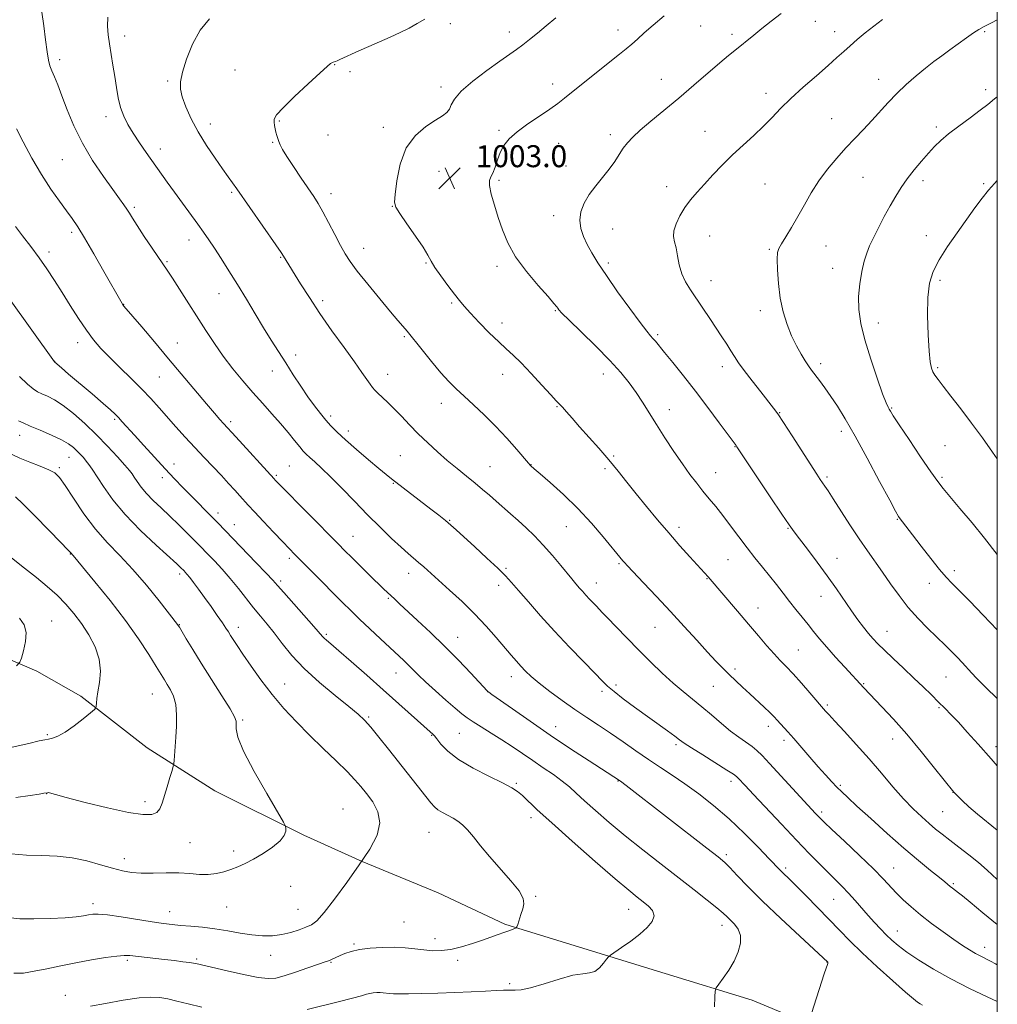
# Model space of a CAD drawing. Extents: x 2137300 to 2140200, y 297300 to 300200.
# Drawn here: x 2139644 to 2140000, y 299104 to 299463 of the extents above; entities that cross this region are included whole.
import ezdxf

# ---------------------------------------------------------------- set-up
doc = ezdxf.new("R2010")
doc.units = 0
doc.header["$MEASUREMENT"] = 0
for name, color, linetype, lineweight in [('BREAKLINE DTM HARD', 7, 'Continuous', 0), ('CONTOUR INDEX', 41, 'Continuous', 13), ('CONTOUR INTERMEDIATE', 44, 'Continuous', 0), ('GRID LINE', 7, 'Continuous', 0), ('SPOT ELEVATION', 7, 'Continuous', 0), ('SPOT ELEVATION DTM', 2, 'Continuous', 13)]:
    doc.layers.add(name, color=color, linetype=linetype, lineweight=lineweight)
doc.styles.add('Style-WORKING', font='WORKING.shx')

# ---------------------------------------------------------------- blocks, each defined once
blk = doc.blocks.new('SPOT')
at = {"layer": 'SPOT ELEVATION'}
for p, q in [((-3.91, -3.91), (3.82, 3.81)), ((-1.65, 3.77), (1.72, -3.93))]:
    blk.add_line(p, q, dxfattribs=at)

msp = doc.modelspace()

# ---------------------------------------------------------------- linework, layer by layer
at = {"layer": 'BREAKLINE DTM HARD'}
msp.add_polyline3d([(2140000, 299069.447, 996.343), (2139990.32, 299072.2, 995.66), (2139958.75, 299087.06, 994.44), (2139940.15, 299093.64, 992.62), (2139910.75, 299105.89, 990.59), (2139879.16, 299115.55, 989.2), (2139848.01, 299125.21, 987.38), (2139820.76, 299133.56, 985.74), (2139796.54, 299144.92, 984.39), (2139768.87, 299156.3, 984), (2139747.68, 299165.92, 982.14), (2139715.26, 299182.08, 981.45), (2139690.63, 299197.78, 979.06), (2139666.45, 299216.5, 977.68), (2139650.46, 299225.67, 976.81), (2139631, 299233.98, 974.3)], dxfattribs=at)
at = {"layer": 'CONTOUR INDEX', "flags": 128}
for points, elevation in [([(2139791.648, 299462.957), (2139788.822, 299461.353), (2139785.934, 299459.766), (2139782.739, 299458.15), (2139779.078, 299456.477), (2139771.271, 299453.094), (2139767.694, 299451.491), (2139760.685, 299448.254), (2139759.73, 299447.844), (2139759.129, 299447.615), (2139758.252, 299447.314), (2139757.87, 299447.139), (2139757.369, 299446.796), (2139756.17, 299445.765), (2139753.581, 299443.432), (2139749.264, 299439.488), (2139744.292, 299434.855), (2139740.09, 299430.757), (2139737.73, 299428.107), (2139736.868, 299426.568), (2139736.808, 299425.485), (2139736.965, 299424.331), (2139737.203, 299423.078), (2139737.495, 299421.822), (2139737.823, 299420.637), (2139738.183, 299419.506), (2139738.579, 299418.392), (2139739.066, 299417.191), (2139739.915, 299415.532), (2139741.45, 299412.979), (2139743.841, 299409.308), (2139746.64, 299405.141), (2139751.236, 299398.395), (2139752.865, 299395.845), (2139754.57, 299392.862), (2139756.654, 299388.911), (2139758.898, 299384.542), (2139760.955, 299380.575), (2139762.646, 299377.533), (2139764.472, 299374.754), (2139767.103, 299371.275), (2139770.939, 299366.487), (2139775.285, 299361.179), (2139779.177, 299356.49), (2139781.873, 299353.289), (2139784.494, 299350.245), (2139785.19, 299349.413), (2139790.662, 299342.565), (2139794.126, 299338.309), (2139797.544, 299334.241), (2139800.429, 299331.029), (2139803.066, 299328.364), (2139805.934, 299325.693), (2139809.391, 299322.565), (2139813.311, 299318.933), (2139817.442, 299314.852), (2139821.506, 299310.479), (2139825.106, 299306.372), (2139829.352, 299301.394), (2139830.019, 299300.644), (2139830.264, 299300.404), (2139831.476, 299299.344), (2139833.606, 299297.507), (2139837.327, 299294.278), (2139842.145, 299289.919), (2139847.353, 299284.846), (2139852.302, 299279.514), (2139856.59, 299274.531), (2139863.748, 299265.845), (2139864.343, 299265.17), (2139865.44, 299263.992), (2139871.27, 299257.849), (2139875.965, 299252.875), (2139881.084, 299247.376), (2139886.069, 299241.917), (2139890.622, 299236.879), (2139894.509, 299232.599), (2139897.594, 299229.295), (2139900.121, 299226.698), (2139902.431, 299224.423), (2139904.807, 299222.145), (2139907.303, 299219.795), (2139909.918, 299217.369), (2139915.137, 299212.557), (2139917.249, 299210.562), (2139918.766, 299209.048), (2139919.894, 299207.839), (2139923.768, 299203.528), (2139925.925, 299201.084), (2139931.816, 299194.293), (2139934.854, 299190.815), (2139937.504, 299187.845), (2139939.75, 299185.401), (2139941.652, 299183.409), (2139943.383, 299181.686), (2139945.565, 299179.632), (2139948.934, 299176.541), (2139953.948, 299171.974), (2139959.957, 299166.566), (2139966.031, 299161.218), (2139971.374, 299156.685), (2139975.712, 299153.123), (2139978.906, 299150.542), (2139980.915, 299148.893), (2139982.885, 299147.235), (2139983.664, 299146.624), (2139985.909, 299144.959), (2139987.295, 299143.855), (2139990.106, 299141.556), (2139994.78, 299137.714), (2140000, 299133.466)], 1000), ([(2140000, 299462.728), (2139997.845, 299461.641), (2139995.235, 299460.332), (2139993.276, 299459.272), (2139991.287, 299458.01), (2139988.752, 299456.217), (2139982.772, 299451.808), (2139979.854, 299449.676), (2139976.945, 299447.523), (2139973.849, 299445.13), (2139970.442, 299442.339), (2139966.889, 299439.231), (2139963.427, 299435.95), (2139960.232, 299432.622), (2139954.28, 299426.042), (2139951.269, 299422.841), (2139948.153, 299419.585), (2139944.907, 299416.129), (2139941.544, 299412.362), (2139938.21, 299408.324), (2139935.091, 299404.092), (2139932.315, 299399.748), (2139929.803, 299395.401), (2139927.422, 299391.167), (2139925.099, 299387.193), (2139923.015, 299383.756), (2139921.409, 299381.166), (2139920.451, 299379.513), (2139920.021, 299378.013), (2139919.927, 299375.662), (2139920.025, 299371.751), (2139920.364, 299366.75), (2139921.04, 299361.424), (2139922.116, 299356.411), (2139923.519, 299351.844), (2139925.144, 299347.732), (2139926.877, 299344.094), (2139928.568, 299341.005), (2139930.06, 299338.554), (2139931.263, 299336.744), (2139932.369, 299335.227), (2139935.26, 299331.425), (2139937.216, 299328.767), (2139939.41, 299325.66), (2139941.817, 299322.05), (2139944.667, 299317.435), (2139948.254, 299311.199), (2139952.667, 299303.141), (2139957.175, 299294.727), (2139960.84, 299287.839), (2139962.995, 299283.836), (2139964.052, 299281.996), (2139964.691, 299281.073), (2139965.526, 299279.968), (2139969.127, 299275.288), (2139972.294, 299271.197), (2139975.839, 299266.659), (2139979.022, 299262.67), (2139981.363, 299259.892), (2139983.442, 299257.66), (2139989.97, 299251.064), (2139994.847, 299246.058), (2140000, 299240.645)], 1010), ([(2139642.667, 299387.504), (2139645.293, 299384.105), (2139648.261, 299380.217), (2139651.273, 299376.129), (2139654.108, 299372.054), (2139656.85, 299367.895), (2139659.66, 299363.477), (2139662.639, 299358.73), (2139665.656, 299354), (2139668.521, 299349.737), (2139671.14, 299346.232), (2139673.803, 299343.127), (2139676.9, 299339.903), (2139680.666, 299336.191), (2139684.748, 299332.213), (2139688.637, 299328.341), (2139691.971, 299324.84), (2139694.946, 299321.548), (2139701.095, 299314.587), (2139704.485, 299310.812), (2139707.948, 299307.034), (2139711.366, 299303.397), (2139717.625, 299296.829), (2139720.265, 299294.007), (2139722.51, 299291.557), (2139724.34, 299289.525), (2139727.43, 299286.064), (2139729.701, 299283.594), (2139732.966, 299280.104), (2139736.649, 299276.2), (2139739.95, 299272.724), (2139742.336, 299270.233), (2139744.356, 299268.159), (2139754.382, 299257.988), (2139758.337, 299254.005), (2139761.685, 299250.669), (2139764.721, 299247.698), (2139767.935, 299244.612), (2139771.65, 299241.087), (2139775.522, 299237.44), (2139783.984, 299229.531), (2139785.759, 299227.821), (2139789.351, 299224.239), (2139791.972, 299221.748), (2139795.501, 299218.538), (2139799.351, 299215.118), (2139802.738, 299212.159), (2139805.134, 299210.13), (2139807.041, 299208.673), (2139809.217, 299207.228), (2139812.228, 299205.356), (2139815.865, 299203.109), (2139819.73, 299200.663), (2139823.506, 299198.163), (2139830.962, 299193.078), (2139834.786, 299190.502), (2139838.455, 299187.992), (2139841.674, 299185.652), (2139844.298, 299183.501), (2139846.8, 299181.229), (2139849.808, 299178.447), (2139853.818, 299174.859), (2139858.803, 299170.557), (2139864.607, 299165.73), (2139871.021, 299160.585), (2139877.639, 299155.395), (2139889.687, 299146.029), (2139894.426, 299142.307), (2139897.981, 299139.447), (2139900.256, 299137.51), (2139901.71, 299136.157), (2139902.939, 299134.948), (2139904.367, 299133.505), (2139905.724, 299131.682), (2139906.569, 299129.393), (2139906.558, 299126.597), (2139905.736, 299123.433), (2139904.245, 299120.09), (2139902.283, 299116.782), (2139900.256, 299113.853), (2139898.623, 299111.672), (2139897.717, 299110.381), (2139897.357, 299109.192), (2139897.233, 299107.086), (2139897.1, 299103.412)], 990), ([(2139642.68, 299289.091), (2139645.353, 299286.539), (2139649.755, 299282.139), (2139654.847, 299276.973), (2139659.178, 299272.537), (2139661.659, 299269.958), (2139662.664, 299268.875), (2139663.683, 299267.717), (2139671.608, 299258.17), (2139677.129, 299251.345), (2139682.711, 299244.1), (2139687.462, 299237.405), (2139691.205, 299231.706), (2139693.938, 299227.316), (2139696.925, 299222.429), (2139697.943, 299220.786), (2139699.085, 299218.886), (2139700.196, 299216.493), (2139701.004, 299213.45), (2139701.319, 299209.703), (2139701.259, 299205.594), (2139701.024, 299201.565), (2139700.429, 299193.135), (2139700.327, 299191.981), (2139700.131, 299191.047), (2139699.673, 299189.532), (2139698.854, 299186.885), (2139697.843, 299183.56), (2139696.096, 299177.573), (2139695.286, 299175.568), (2139694.134, 299174.203), (2139692.263, 299173.457), (2139689.044, 299173.425), (2139683.779, 299174.227), (2139676.234, 299175.867), (2139668.011, 299177.871), (2139661.172, 299179.644), (2139657.245, 299180.734), (2139655.097, 299181.407), (2139654.744, 299181.437), (2139654.32, 299181.393), (2139652.977, 299181.169), (2139651.298, 299180.91), (2139648.027, 299180.422), (2139642.779, 299179.657)], 980)]:
    msp.add_lwpolyline(points, dxfattribs=dict(at, elevation=elevation))
at = {"layer": 'CONTOUR INTERMEDIATE', "flags": 128}
for points, elevation in [([(2139652.342, 299465.528), (2139652.971, 299460.612), (2139653.602, 299455.466), (2139654.186, 299451.046), (2139654.702, 299448.032), (2139655.241, 299445.982), (2139655.919, 299444.178), (2139656.842, 299441.977), (2139658.058, 299439.042), (2139659.6, 299435.112), (2139661.522, 299430.04), (2139663.951, 299424.13), (2139667.035, 299417.802), (2139670.787, 299411.492), (2139674.692, 299405.704), (2139678.1, 299400.961), (2139680.524, 299397.621), (2139682.122, 299395.383), (2139683.215, 299393.781), (2139684.135, 299392.338), (2139685.267, 299390.528), (2139687.009, 299387.817), (2139689.576, 299383.924), (2139692.469, 299379.594), (2139698.101, 299371.249), (2139699.805, 299368.642), (2139702.343, 299364.692), (2139711.965, 299349.601), (2139715.078, 299344.883), (2139718.312, 299340.29), (2139721.794, 299335.736), (2139725.437, 299331.282), (2139729.101, 299327.027), (2139732.657, 299323.046), (2139736.026, 299319.318), (2139739.141, 299315.798), (2139741.928, 299312.487), (2139744.291, 299309.571), (2139746.129, 299307.279), (2139747.424, 299305.73), (2139748.503, 299304.593), (2139749.775, 299303.422), (2139751.598, 299301.815), (2139754.112, 299299.529), (2139757.401, 299296.361), (2139761.48, 299292.222), (2139766.071, 299287.473), (2139770.827, 299282.588), (2139775.414, 299278), (2139779.559, 299273.978), (2139783.005, 299270.752), (2139785.598, 299268.443), (2139789.386, 299265.245), (2139791.306, 299263.562), (2139800.706, 299255.124), (2139805.208, 299250.978), (2139809.773, 299246.522), (2139813.989, 299242.042), (2139817.68, 299237.845), (2139823.098, 299231.461), (2139824.973, 299229.297), (2139826.621, 299227.464), (2139828.321, 299225.679), (2139830.42, 299223.696), (2139833.281, 299221.277), (2139837.125, 299218.283), (2139841.604, 299214.977), (2139846.23, 299211.72), (2139850.631, 299208.771), (2139854.903, 299205.977), (2139859.258, 299203.084), (2139863.839, 299199.917), (2139868.514, 299196.637), (2139873.08, 299193.486), (2139877.415, 299190.611), (2139881.725, 299187.778), (2139886.295, 299184.656), (2139891.336, 299180.973), (2139896.756, 299176.691), (2139902.387, 299171.83), (2139907.992, 299166.536), (2139913.06, 299161.453), (2139917.009, 299157.354), (2139920.84, 299153.326), (2139921.774, 299152.376), (2139924.441, 299149.795), (2139926.908, 299147.361), (2139930.432, 299143.819), (2139934.574, 299139.608), (2139938.737, 299135.329), (2139942.527, 299131.401), (2139946.358, 299127.503), (2139950.848, 299123.131), (2139956.322, 299118.027), (2139961.95, 299112.918), (2139966.609, 299108.774), (2139969.488, 299106.299), (2139971.008, 299105.114), (2139971.901, 299104.571), (2139972.743, 299104.113)], 994), ([(2139676.36, 299463.658), (2139676.208, 299460.411), (2139676.427, 299457.307), (2139676.897, 299454.008), (2139678.173, 299446.221), (2139678.827, 299442.09), (2139679.43, 299438.078), (2139680.084, 299434.288), (2139680.926, 299430.797), (2139682.076, 299427.629), (2139683.584, 299424.594), (2139685.484, 299421.45), (2139687.774, 299418.021), (2139690.304, 299414.407), (2139697.923, 299403.698), (2139700.606, 299399.958), (2139703.519, 299395.947), (2139709.053, 299388.367), (2139711.183, 299385.407), (2139713.081, 299382.68), (2139715.114, 299379.636), (2139717.568, 299375.845), (2139720.402, 299371.362), (2139723.497, 299366.364), (2139726.724, 299361.049), (2139729.94, 299355.713), (2139732.995, 299350.671), (2139735.79, 299346.142), (2139738.428, 299341.95), (2139741.06, 299337.822), (2139743.791, 299333.573), (2139746.529, 299329.387), (2139749.135, 299325.537), (2139751.5, 299322.235), (2139753.641, 299319.441), (2139755.608, 299317.053), (2139757.516, 299314.915), (2139759.751, 299312.666), (2139762.765, 299309.89), (2139766.786, 299306.364), (2139771.151, 299302.627), (2139774.97, 299299.408), (2139777.628, 299297.21), (2139779.597, 299295.638), (2139793.882, 299284.635), (2139796.764, 299282.387), (2139799.182, 299280.457), (2139801.115, 299278.837), (2139803.116, 299277.058), (2139809.82, 299270.92), (2139814.25, 299266.828), (2139818.201, 299263.11), (2139821.013, 299260.332), (2139823.254, 299257.911), (2139825.804, 299254.976), (2139829.348, 299250.872), (2139833.804, 299245.799), (2139838.901, 299240.171), (2139844.297, 299234.433), (2139849.381, 299229.151), (2139853.476, 299224.926), (2139856.178, 299222.118), (2139858.198, 299220.143), (2139860.522, 299218.181), (2139863.884, 299215.607), (2139868.003, 299212.57), (2139879.935, 299203.922), (2139882.603, 299201.963), (2139884.378, 299200.633), (2139886.061, 299199.432), (2139888.666, 299197.728), (2139892.817, 299195.124), (2139901.631, 299189.648), (2139903.996, 299188.132), (2139905.1, 299187.325), (2139905.715, 299186.716), (2139908.247, 299183.987), (2139911.264, 299180.766), (2139921.453, 299169.956), (2139926.938, 299164.173), (2139931.584, 299159.313), (2139935.384, 299155.394), (2139938.522, 299152.226), (2139943.567, 299147.249), (2139945.866, 299144.855), (2139948.233, 299142.205), (2139953.015, 299136.656), (2139955.294, 299134.107), (2139957.467, 299131.788), (2139959.534, 299129.689), (2139961.57, 299127.758), (2139963.952, 299125.755), (2139967.132, 299123.393), (2139971.455, 299120.472), (2139976.838, 299117.134), (2139983.092, 299113.606), (2139989.883, 299110.139), (2139996.298, 299107.072), (2140000, 299105.362)], 996), ([(2139713.357, 299463.116), (2139709.916, 299459.029), (2139707.067, 299453.884), (2139704.905, 299448.434), (2139703.456, 299443.646), (2139702.736, 299440.18), (2139702.728, 299437.473), (2139703.406, 299434.653), (2139704.74, 299431.041), (2139706.693, 299426.714), (2139709.224, 299421.94), (2139712.225, 299417.016), (2139715.316, 299412.367), (2139718.051, 299408.45), (2139720.086, 299405.597), (2139723.255, 299401.214), (2139737.407, 299380.888), (2139739.368, 299378.026), (2139740.26, 299376.674), (2139746.458, 299366.652), (2139749.639, 299361.654), (2139753.5, 299355.845), (2139757.881, 299349.569), (2139762.265, 299343.459), (2139766.041, 299338.226), (2139768.753, 299334.399), (2139771.751, 299330.076), (2139772.641, 299328.876), (2139773.498, 299327.887), (2139774.59, 299326.804), (2139778.111, 299323.503), (2139780.469, 299321.185), (2139783.148, 299318.417), (2139786.106, 299315.319), (2139789.304, 299312.042), (2139792.701, 299308.723), (2139796.232, 299305.454), (2139799.828, 299302.31), (2139803.406, 299299.359), (2139806.83, 299296.622), (2139809.95, 299294.11), (2139812.675, 299291.815), (2139815.15, 299289.65), (2139817.576, 299287.507), (2139822.803, 299282.967), (2139825.611, 299280.501), (2139828.534, 299277.85), (2139831.585, 299274.909), (2139834.783, 299271.559), (2139838.079, 299267.8), (2139841.146, 299264.115), (2139845.152, 299259.193), (2139846.115, 299258.037), (2139847.849, 299256.023), (2139848.989, 299254.725), (2139850.271, 299253.309), (2139851.631, 299251.862), (2139854.086, 299249.298), (2139856.198, 299247.036), (2139858.151, 299244.995), (2139861.261, 299241.797), (2139865.23, 299237.748), (2139869.585, 299233.327), (2139873.922, 299228.959), (2139878.09, 299224.878), (2139882.005, 299221.264), (2139885.623, 299218.213), (2139889.068, 299215.475), (2139892.507, 299212.71), (2139896.051, 299209.689), (2139899.586, 299206.623), (2139902.944, 299203.832), (2139905.972, 299201.56), (2139910.744, 299198.235), (2139912.49, 299196.818), (2139914.397, 299194.945), (2139917.16, 299191.989), (2139933.851, 299173.85), (2139934.752, 299172.897), (2139935.55, 299172.076), (2139936.968, 299170.7), (2139939.773, 299168.051), (2139944.39, 299163.722), (2139949.864, 299158.552), (2139954.896, 299153.688), (2139958.518, 299150.002), (2139963.3, 299144.866), (2139965.742, 299142.432), (2139968.63, 299139.804), (2139972.08, 299136.93), (2139976.107, 299133.821), (2139980.312, 299130.732), (2139984.196, 299127.981), (2139987.375, 299125.809), (2139989.939, 299124.153), (2139992.094, 299122.873), (2139994.027, 299121.834), (2139997.585, 299120.036), (2139999.359, 299119.076), (2140000, 299118.711)], 998), ([(2139839.289, 299463.509), (2139835.813, 299460.568), (2139832.619, 299457.9), (2139829.779, 299455.584), (2139827.295, 299453.636), (2139825.058, 299451.984), (2139819.024, 299447.738), (2139814.23, 299444.3), (2139809.081, 299440.389), (2139804.84, 299436.722), (2139802.416, 299433.862), (2139801.305, 299431.758), (2139800.648, 299430.205), (2139799.687, 299428.975), (2139798.071, 299427.749), (2139795.552, 299426.182), (2139792.058, 299423.938), (2139788.238, 299420.696), (2139784.914, 299416.146), (2139782.717, 299410.257), (2139781.491, 299404.139), (2139780.882, 299399.186), (2139780.661, 299396.311), (2139781.084, 299394.498), (2139782.529, 299392.251), (2139785.162, 299388.516), (2139788.298, 299384.019), (2139791.041, 299379.929), (2139792.769, 299377.074), (2139793.96, 299374.925), (2139795.368, 299372.608), (2139797.526, 299369.512), (2139800.081, 299366.056), (2139802.463, 299362.922), (2139804.299, 299360.556), (2139806.022, 299358.482), (2139808.266, 299355.989), (2139811.448, 299352.611), (2139815.102, 299348.855), (2139818.544, 299345.473), (2139821.312, 299342.949), (2139823.826, 299340.709), (2139826.727, 299337.912), (2139830.411, 299334.032), (2139834.286, 299329.792), (2139837.515, 299326.23), (2139839.512, 299324.076), (2139840.695, 299322.839), (2139841.733, 299321.722), (2139843.194, 299320.058), (2139845.241, 299317.702), (2139847.934, 299314.635), (2139854.937, 299306.759), (2139858.592, 299302.535), (2139861.968, 299298.46), (2139865.223, 299294.406), (2139868.613, 299290.16), (2139872.333, 299285.574), (2139876.315, 299280.773), (2139880.425, 299275.949), (2139884.488, 299271.321), (2139888.166, 299267.222), (2139894.737, 299259.938), (2139905.458, 299247.444), (2139909.501, 299242.698), (2139913.095, 299238.453), (2139916.171, 299234.85), (2139918.778, 299231.905), (2139921.019, 299229.538), (2139923.211, 299227.3), (2139925.722, 299224.645), (2139928.753, 299221.253), (2139931.835, 299217.699), (2139937.484, 299211.133), (2139938.664, 299209.823), (2139940.863, 299207.434), (2139944.336, 299203.691), (2139948.684, 299198.953), (2139953.342, 299193.736), (2139957.832, 299188.514), (2139962.027, 299183.584), (2139965.886, 299179.197), (2139969.375, 299175.544), (2139972.479, 299172.569), (2139975.191, 299170.153), (2139977.569, 299168.142), (2139979.934, 299166.248), (2139982.671, 299164.151), (2139986.028, 299161.623), (2139989.693, 299158.814), (2139993.218, 299155.966), (2139996.33, 299153.221), (2140000, 299149.816)], 1002), ([(2139878.719, 299464.254), (2139874.716, 299460.788), (2139871.544, 299457.984), (2139869.048, 299455.754), (2139866.945, 299453.903), (2139864.917, 299452.2), (2139862.504, 299450.249), (2139854.786, 299444.059), (2139842.545, 299434.183), (2139840.026, 299432.25), (2139837.171, 299430.254), (2139833.35, 299427.73), (2139829.095, 299424.866), (2139825.225, 299422.021), (2139822.376, 299419.452), (2139820.429, 299417.021), (2139819.081, 299414.496), (2139818.06, 299411.749), (2139817.226, 299409.093), (2139816.47, 299406.953), (2139815.744, 299405.547), (2139815.244, 299404.297), (2139815.226, 299402.418), (2139815.864, 299399.339), (2139816.997, 299395.323), (2139818.381, 299390.842), (2139819.886, 299386.262), (2139821.846, 299381.528), (2139824.708, 299376.476), (2139828.672, 299371.1), (2139832.96, 299366.011), (2139836.547, 299361.976), (2139838.674, 299359.536), (2139839.647, 299358.323), (2139840.041, 299357.745), (2139840.454, 299357.193), (2139841.579, 299355.996), (2139844.136, 299353.467), (2139848.527, 299349.205), (2139853.884, 299343.948), (2139859.021, 299338.722), (2139863.022, 299334.314), (2139866.046, 299330.567), (2139868.524, 299327.089), (2139870.847, 299323.526), (2139875.935, 299315.373), (2139879.013, 299310.568), (2139882.266, 299305.641), (2139885.387, 299301.085), (2139888.146, 299297.269), (2139890.605, 299294.058), (2139892.899, 299291.196), (2139895.162, 299288.43), (2139897.516, 299285.529), (2139900.077, 299282.268), (2139902.919, 299278.511), (2139905.925, 299274.494), (2139908.934, 299270.543), (2139911.813, 299266.909), (2139914.546, 299263.543), (2139917.145, 299260.317), (2139919.627, 299257.133), (2139922.027, 299254.003), (2139924.383, 299250.969), (2139926.717, 299248.064), (2139928.987, 299245.292), (2139931.134, 299242.649), (2139933.159, 299240.091), (2139935.318, 299237.399), (2139937.928, 299234.315), (2139941.144, 299230.729), (2139944.471, 299227.129), (2139951.469, 299219.586), (2139958.037, 299212.704), (2139962.209, 299208.193), (2139967.082, 299202.667), (2139972.311, 299196.413), (2139977.202, 299190.368), (2139984.232, 299181.571), (2139984.626, 299181.161), (2139985.543, 299180.227), (2139987.195, 299178.579), (2139989.607, 299176.306), (2139992.751, 299173.569), (2140000, 299167.743)], 1004), ([(2139921.29, 299465.054), (2139917.712, 299462.268), (2139914.317, 299459.575), (2139911.339, 299457.178), (2139904.51, 299451.617), (2139902.2, 299449.714), (2139899.067, 299447.074), (2139889.565, 299438.944), (2139884.06, 299434.285), (2139873.936, 299425.877), (2139870.059, 299422.584), (2139867.315, 299420.066), (2139865.408, 299418.016), (2139863.906, 299416.023), (2139862.425, 299413.753), (2139860.766, 299411.188), (2139858.776, 299408.387), (2139856.384, 299405.407), (2139853.851, 299402.305), (2139851.517, 299399.138), (2139849.686, 299395.959), (2139848.497, 299392.818), (2139848.051, 299389.762), (2139848.397, 299386.817), (2139849.369, 299383.927), (2139850.752, 299381.018), (2139852.421, 299377.947), (2139854.629, 299374.312), (2139857.721, 299369.645), (2139861.828, 299363.766), (2139866.231, 299357.648), (2139869.994, 299352.551), (2139872.43, 299349.394), (2139873.822, 299347.723), (2139874.698, 299346.742), (2139875.562, 299345.718), (2139878.836, 299341.682), (2139881.885, 299337.953), (2139885.76, 299333.157), (2139890.143, 299327.585), (2139894.674, 299321.623), (2139898.82, 299316.041), (2139904.909, 299307.767), (2139905.187, 299307.363), (2139917.374, 299289.126), (2139921.596, 299282.836), (2139924.276, 299278.89), (2139926.065, 299276.377), (2139928.01, 299273.802), (2139930.894, 299270.027), (2139934.437, 299265.335), (2139938.095, 299260.367), (2139941.422, 299255.667), (2139946.966, 299247.617), (2139949.269, 299244.378), (2139951.3, 299241.651), (2139953.083, 299239.39), (2139954.704, 299237.487), (2139956.507, 299235.579), (2139958.897, 299233.243), (2139962.13, 299230.191), (2139965.875, 299226.689), (2139969.65, 299223.14), (2139973.06, 299219.879), (2139976.047, 299216.971), (2139978.64, 299214.409), (2139980.921, 299212.124), (2139983.195, 299209.79), (2139985.819, 299207.014), (2139989.091, 299203.465), (2139993.066, 299199.053), (2139997.736, 299193.746), (2140000, 299191.12)], 1006), ([(2139958.19, 299462.846), (2139955.031, 299460.431), (2139951.945, 299457.976), (2139949.046, 299455.581), (2139946.444, 299453.336), (2139944.134, 299451.245), (2139941.657, 299448.975), (2139938.444, 299446.109), (2139934.149, 299442.389), (2139929.342, 299438.201), (2139924.821, 299434.093), (2139921.159, 299430.472), (2139918.034, 299427.203), (2139914.904, 299424.01), (2139911.355, 299420.672), (2139907.511, 299417.177), (2139903.624, 299413.565), (2139899.918, 299409.897), (2139896.491, 299406.315), (2139893.409, 299402.98), (2139890.717, 299399.992), (2139888.374, 299397.201), (2139886.318, 299394.393), (2139884.526, 299391.437), (2139883.139, 299388.532), (2139882.338, 299385.958), (2139882.224, 299383.87), (2139882.587, 299381.935), (2139883.135, 299379.695), (2139883.661, 299376.832), (2139884.284, 299373.582), (2139885.202, 299370.324), (2139886.569, 299367.322), (2139888.358, 299364.401), (2139892.883, 299357.758), (2139895.351, 299354.066), (2139899.783, 299347.362), (2139901.57, 299344.626), (2139903.081, 299342.267), (2139904.399, 299340.17), (2139905.875, 299337.927), (2139907.929, 299335.056), (2139910.792, 299331.296), (2139913.947, 299327.267), (2139918.563, 299321.423), (2139920.135, 299319.26), (2139922.222, 299316.132), (2139925.358, 299311.278), (2139934.277, 299297.372), (2139935.555, 299295.43), (2139936.404, 299294.191), (2139937.236, 299293.008), (2139938.413, 299291.283), (2139940.288, 299288.426), (2139946.393, 299278.937), (2139949.751, 299273.829), (2139952.758, 299269.438), (2139958.242, 299261.663), (2139961.132, 299257.487), (2139964.244, 299253.131), (2139967.604, 299248.835), (2139971.166, 299244.831), (2139974.597, 299241.326), (2139981.099, 299235.028), (2139982.44, 299233.701), (2139983.909, 299232.226), (2139985.53, 299230.568), (2139987.253, 299228.758), (2139990.789, 299224.929), (2139992.465, 299223.137), (2139994.055, 299221.504), (2139995.844, 299219.733), (2140000, 299215.649)], 1008), ([(2140000, 299434.764), (2139998.953, 299433.929), (2139996.538, 299431.95), (2139993.805, 299429.804), (2139990.139, 299427.084), (2139986.036, 299424.068), (2139982.274, 299421.2), (2139979.411, 299418.787), (2139977.144, 299416.576), (2139974.949, 299414.175), (2139972.443, 299411.3), (2139969.778, 299408.107), (2139967.245, 299404.862), (2139965.048, 299401.743), (2139963.054, 299398.57), (2139961.045, 299395.077), (2139958.88, 299391.125), (2139956.741, 299387.079), (2139954.889, 299383.434), (2139953.507, 299380.499), (2139952.47, 299377.845), (2139951.578, 299374.859), (2139950.694, 299371.084), (2139949.952, 299366.697), (2139949.548, 299362.034), (2139949.663, 299357.298), (2139950.396, 299352.17), (2139951.828, 299346.197), (2139953.934, 299339.224), (2139956.269, 299332.27), (2139958.28, 299326.648), (2139959.557, 299323.303), (2139960.249, 299321.712), (2139960.647, 299320.98), (2139961.089, 299320.228), (2139962.104, 299318.621), (2139964.269, 299315.335), (2139967.88, 299309.958), (2139972.109, 299303.714), (2139975.849, 299298.236), (2139978.348, 299294.656), (2139980.286, 299292.097), (2139982.701, 299289.182), (2139986.341, 299284.884), (2139990.8, 299279.579), (2139995.384, 299273.998), (2140000, 299268.148)], 1012), ([(2139643.05, 299423.102), (2139645.531, 299418.287), (2139648.693, 299412.408), (2139652.154, 299406.425), (2139655.559, 299401.139), (2139658.676, 299396.721), (2139661.3, 299393.186), (2139663.361, 299390.375), (2139665.332, 299387.442), (2139667.823, 299383.368), (2139671.199, 299377.564), (2139674.859, 299371.149), (2139681.471, 299359.504), (2139681.667, 299359.196), (2139681.859, 299358.93), (2139682.177, 299358.542), (2139688.662, 299350.931), (2139693.295, 299345.471), (2139698.442, 299339.374), (2139712.177, 299323), (2139715.078, 299319.601), (2139717.092, 299317.293), (2139718.456, 299315.771), (2139722.94, 299310.885), (2139736.799, 299295.635), (2139737.253, 299295.157), (2139738.532, 299293.845), (2139760.088, 299271.979), (2139762.607, 299269.444), (2139765.084, 299266.983), (2139771.556, 299260.635), (2139776.669, 299255.67), (2139780.694, 299251.86), (2139782.51, 299250.171), (2139789.048, 299244.138), (2139793.727, 299239.741), (2139798.817, 299234.789), (2139803.868, 299229.647), (2139808.352, 299224.931), (2139814.402, 299218.444), (2139814.652, 299218.197), (2139814.961, 299217.956), (2139816.074, 299217.16), (2139823.591, 299211.87), (2139830.025, 299207.391), (2139837.328, 299202.386), (2139844.735, 299197.414), (2139851.433, 299192.986), (2139862.479, 299185.781), (2139862.816, 299185.536), (2139864.886, 299183.966), (2139894.301, 299161.238), (2139898.456, 299157.999), (2139900.786, 299156.038), (2139902.678, 299154.148), (2139905.332, 299151.314), (2139909.187, 299147.278), (2139914.493, 299141.972), (2139921.204, 299135.561), (2139928.092, 299129.139), (2139938.27, 299119.74), (2139938.325, 299119.651), (2139938.345, 299119.527), (2139938.269, 299119.234), (2139937.025, 299115.471), (2139932.331, 299100.978)], 992), ([(2140000, 299404.22), (2139998.98, 299403.198), (2139996.78, 299400.727), (2139994.474, 299397.798), (2139991.874, 299394.268), (2139985.36, 299385.24), (2139981.836, 299380.182), (2139978.8, 299375.404), (2139976.662, 299371.184), (2139975.365, 299366.893), (2139974.734, 299361.677), (2139974.598, 299355.056), (2139974.796, 299348.061), (2139975.168, 299342.098), (2139975.587, 299338.209), (2139976.052, 299335.98), (2139976.596, 299334.633), (2139977.298, 299333.439), (2139978.428, 299331.865), (2139980.305, 299329.429), (2139983.137, 299325.79), (2139986.692, 299321.175), (2139990.627, 299315.956), (2139994.599, 299310.529), (2139998.257, 299305.402), (2140000, 299302.899)], 1014), ([(2139640.379, 299361.266), (2139656.891, 299338.226), (2139656.936, 299338.2), (2139657.078, 299338.088), (2139659.468, 299336.016), (2139662.055, 299333.801), (2139670.57, 299326.556), (2139674.582, 299323.123), (2139677.262, 299320.784), (2139678.93, 299319.241), (2139680.183, 299317.955), (2139681.567, 299316.435), (2139685.976, 299311.519), (2139689.411, 299307.746), (2139693.323, 299303.492), (2139697.187, 299299.331), (2139700.599, 299295.704), (2139703.635, 299292.531), (2139706.489, 299289.602), (2139714.329, 299281.696), (2139716.375, 299279.603), (2139730.176, 299265.254), (2139733.94, 299261.305), (2139736.31, 299258.761), (2139738.052, 299256.807), (2139740.298, 299254.255), (2139751.321, 299241.882), (2139754.462, 299238.286), (2139755.088, 299237.632), (2139755.903, 299236.91), (2139757.473, 299235.574), (2139760.351, 299233.096), (2139764.875, 299229.146), (2139770.513, 299224.186), (2139776.515, 299218.875), (2139794.745, 299202.603), (2139795.186, 299202.091), (2139796.028, 299200.996), (2139797.543, 299199.073), (2139800.059, 299196.482), (2139803.919, 299193.485), (2139809.205, 299190.351), (2139814.952, 299187.397), (2139819.936, 299184.947), (2139823.27, 299183.196), (2139825.412, 299181.818), (2139827.157, 299180.356), (2139832.598, 299175.205), (2139837.832, 299170.403), (2139845.325, 299163.724), (2139853.661, 299156.41), (2139860.989, 299150.062), (2139865.925, 299145.869), (2139868.969, 299143.375), (2139871.092, 299141.709), (2139873.022, 299140.136), (2139874.523, 299138.457), (2139875.117, 299136.611), (2139874.446, 299134.55), (2139872.631, 299132.289), (2139869.909, 299129.858), (2139866.593, 299127.34), (2139863.287, 299125.03), (2139859.198, 299122.279), (2139858.453, 299121.626), (2139857.798, 299120.759), (2139856.725, 299119.307), (2139855.255, 299117.648), (2139853.541, 299116.351), (2139851.625, 299115.784), (2139849.109, 299115.515), (2139845.484, 299114.915), (2139840.513, 299113.56), (2139835.039, 299111.853), (2139830.175, 299110.405), (2139826.769, 299109.671), (2139824.593, 299109.487), (2139823.156, 299109.535), (2139821.943, 299109.549), (2139820.354, 299109.483), (2139817.766, 299109.34), (2139813.737, 299109.133), (2139808.529, 299108.891), (2139802.582, 299108.651), (2139796.374, 299108.443), (2139790.53, 299108.286), (2139785.712, 299108.197), (2139782.387, 299108.183), (2139780.251, 299108.234), (2139778.806, 299108.33), (2139776.515, 299108.565), (2139775.386, 299108.629), (2139774.156, 299108.612), (2139772.89, 299108.507), (2139771.687, 299108.311), (2139770.493, 299108.001), (2139768.644, 299107.462), (2139765.322, 299106.562), (2139760.096, 299105.243), (2139748.814, 299102.447)], 988), ([(2139644.212, 299332.934), (2139647.091, 299330.141), (2139649.154, 299328.384), (2139650.727, 299327.368), (2139652.313, 299326.629), (2139654.337, 299325.732), (2139656.916, 299324.387), (2139660.084, 299322.337), (2139663.829, 299319.411), (2139667.945, 299315.788), (2139672.175, 299311.73), (2139676.246, 299307.54), (2139679.818, 299303.674), (2139682.535, 299300.625), (2139684.183, 299298.701), (2139685.136, 299297.465), (2139685.911, 299296.294), (2139686.951, 299294.69), (2139688.403, 299292.658), (2139690.339, 299290.325), (2139692.796, 299287.795), (2139695.682, 299285.056), (2139698.869, 299282.074), (2139702.191, 299278.883), (2139705.323, 299275.803), (2139707.904, 299273.226), (2139709.722, 299271.386), (2139712.846, 299268.153), (2139715.131, 299265.764), (2139717.902, 299262.776), (2139720.887, 299259.372), (2139723.849, 299255.747), (2139729.378, 299248.733), (2139731.875, 299245.704), (2139734.321, 299242.764), (2139736.888, 299239.537), (2139739.773, 299235.728), (2139743.286, 299231.369), (2139747.764, 299226.569), (2139753.308, 299221.52), (2139759.081, 299216.729), (2139764.01, 299212.783), (2139767.355, 299210.021), (2139769.707, 299207.8), (2139771.99, 299205.231), (2139774.926, 299201.646), (2139778.423, 299197.253), (2139793.815, 299177.741), (2139795.132, 299176.249), (2139796.437, 299175.168), (2139798.105, 299174.153), (2139801.948, 299172.1), (2139803.716, 299171.018), (2139805.428, 299169.676), (2139807.255, 299167.827), (2139809.369, 299165.275), (2139811.952, 299162.023), (2139815.19, 299158.129), (2139822.972, 299149.373), (2139825.969, 299145.633), (2139827.453, 299142.938), (2139827.721, 299140.943), (2139827.303, 299139.114), (2139826.664, 299137.072), (2139825.49, 299133.475), (2139825.176, 299132.593), (2139824.894, 299132.204), (2139824.401, 299131.972), (2139822.179, 299131.124), (2139820.465, 299130.494), (2139818.369, 299129.748), (2139812.678, 299127.774), (2139808.959, 299126.515), (2139804.966, 299125.289), (2139801.096, 299124.356), (2139797.642, 299123.912), (2139794.471, 299123.884), (2139791.344, 299124.136), (2139788.045, 299124.528), (2139784.455, 299124.913), (2139780.478, 299125.139), (2139776.116, 299125.09), (2139771.757, 299124.78), (2139767.886, 299124.26), (2139764.87, 299123.583), (2139762.603, 299122.835), (2139760.862, 299122.108), (2139757.417, 299120.553), (2139756.618, 299120.224), (2139755.361, 299119.768), (2139752.985, 299118.943), (2139749.121, 299117.613), (2139744.569, 299116.073), (2139740.425, 299114.724), (2139737.398, 299113.906), (2139734.668, 299113.71), (2139731.03, 299114.165), (2139725.724, 299115.229), (2139719.767, 299116.565), (2139708.306, 299119.206), (2139707.465, 299119.362), (2139706.002, 299119.579), (2139703.635, 299119.884), (2139700.512, 299120.262), (2139696.889, 299120.684), (2139684.277, 299122.122), (2139682.309, 299122.17), (2139679.601, 299121.935), (2139675.491, 299121.358), (2139670.331, 299120.506), (2139664.721, 299119.477), (2139659.199, 299118.372), (2139654.05, 299117.304), (2139649.494, 299116.387), (2139645.637, 299115.761), (2139642.126, 299115.655)], 986), ([(2139643.835, 299316.747), (2139645.503, 299315.982), (2139648.08, 299314.866), (2139651.718, 299313.326), (2139655.777, 299311.562), (2139659.422, 299309.842), (2139662.023, 299308.368), (2139663.777, 299307.085), (2139665.086, 299305.872), (2139666.283, 299304.634), (2139667.414, 299303.375), (2139668.455, 299302.122), (2139669.434, 299300.825), (2139670.601, 299299.117), (2139674.686, 299292.81), (2139678.074, 299288.068), (2139682.59, 299282.626), (2139688.181, 299276.863), (2139693.911, 299271.473), (2139701.465, 299264.661), (2139702.81, 299263.42), (2139704.107, 299262.117), (2139704.491, 299261.707), (2139705.114, 299260.986), (2139706.096, 299259.764), (2139707.525, 299257.9), (2139709.355, 299255.442), (2139711.507, 299252.485), (2139713.861, 299249.187), (2139716.141, 299245.944), (2139718.029, 299243.21), (2139719.311, 299241.297), (2139720.19, 299239.925), (2139720.975, 299238.67), (2139721.961, 299237.122), (2139723.388, 299234.939), (2139725.487, 299231.792), (2139728.411, 299227.497), (2139732.01, 299222.442), (2139736.057, 299217.162), (2139740.367, 299212.078), (2139744.914, 299207.178), (2139749.713, 299202.335), (2139754.689, 299197.509), (2139759.415, 299192.981), (2139763.371, 299189.116), (2139766.226, 299186.127), (2139768.38, 299183.626), (2139770.42, 299181.073), (2139772.697, 299178.031), (2139774.616, 299174.455), (2139775.347, 299170.4), (2139774.27, 299165.891), (2139771.609, 299160.833), (2139767.801, 299155.101), (2139763.324, 299148.759), (2139758.831, 299142.636), (2139755.019, 299137.747), (2139752.354, 299134.804), (2139750.379, 299133.296), (2139748.407, 299132.405), (2139745.899, 299131.481), (2139742.907, 299130.545), (2139739.633, 299129.781), (2139736.228, 299129.348), (2139732.63, 299129.285), (2139728.728, 299129.601), (2139724.455, 299130.268), (2139719.927, 299131.105), (2139715.303, 299131.889), (2139710.757, 299132.452), (2139706.513, 299132.828), (2139702.809, 299133.107), (2139699.704, 299133.379), (2139696.543, 299133.755), (2139692.493, 299134.354), (2139681.201, 299136.162), (2139676.15, 299136.894), (2139672.845, 299137.214), (2139670.825, 299137.186), (2139669.279, 299136.934), (2139667.452, 299136.577), (2139664.795, 299136.189), (2139660.812, 299135.835), (2139655.315, 299135.573), (2139649.345, 299135.455), (2139644.25, 299135.524), (2139641.039, 299135.801)], 984), ([(2139641.509, 299304.564), (2139644.343, 299303.147), (2139647.904, 299301.674), (2139651.633, 299300.242), (2139654.815, 299298.957), (2139656.991, 299297.783), (2139658.711, 299296.114), (2139660.782, 299293.201), (2139663.811, 299288.583), (2139667.626, 299282.957), (2139671.855, 299277.308), (2139676.206, 299272.346), (2139680.698, 299267.687), (2139685.428, 299262.672), (2139690.364, 299256.932), (2139694.95, 299251.255), (2139701.715, 299242.602), (2139701.918, 299242.304), (2139702.343, 299241.61), (2139704.84, 299237.428), (2139707.183, 299233.564), (2139710.291, 299228.549), (2139717.8, 299216.676), (2139720.771, 299211.889), (2139722.393, 299209.024), (2139722.957, 299207.481), (2139722.97, 299206.315), (2139722.976, 299204.612), (2139723.656, 299201.601), (2139725.731, 299196.543), (2139729.566, 299189.171), (2139734.124, 299181.109), (2139740.187, 299170.726), (2139740.991, 299169.159), (2139741.114, 299168.407), (2139741.05, 299167.36), (2139740.513, 299165.835), (2139739.023, 299163.883), (2139736.294, 299161.598), (2139732.822, 299159.258), (2139729.298, 299157.182), (2139726.258, 299155.607), (2139723.608, 299154.434), (2139721.102, 299153.478), (2139718.523, 299152.611), (2139715.795, 299151.927), (2139712.874, 299151.578), (2139709.7, 299151.644), (2139706.154, 299151.933), (2139702.1, 299152.186), (2139697.51, 299152.215), (2139692.796, 299152.134), (2139688.479, 299152.13), (2139684.89, 299152.367), (2139681.609, 299152.927), (2139678.028, 299153.868), (2139673.685, 299155.178), (2139668.705, 299156.565), (2139663.36, 299157.669), (2139657.876, 299158.24), (2139652.309, 299158.48), (2139646.673, 299158.702), (2139641.084, 299159.138)], 982), ([(2139641.258, 299266.855), (2139645.925, 299263.138), (2139650.302, 299259.687), (2139654.288, 299256.448), (2139657.866, 299253.285), (2139661.043, 299250.063), (2139663.942, 299246.66), (2139666.714, 299242.956), (2139669.413, 299238.877), (2139671.713, 299234.527), (2139673.191, 299230.056), (2139673.582, 299225.641), (2139673.241, 299221.569), (2139672.68, 299218.158), (2139672.311, 299215.644), (2139672.144, 299213.949), (2139672.088, 299212.915), (2139671.989, 299212.319), (2139671.44, 299211.678), (2139669.972, 299210.442), (2139667.314, 299208.274), (2139663.997, 299205.684), (2139660.75, 299203.398), (2139658.155, 299201.965), (2139656.2, 299201.241), (2139654.721, 299200.908), (2139653.411, 299200.659), (2139651.379, 299200.227), (2139647.587, 299199.356), (2139641.464, 299197.912)], 978), ([(2139644.121, 299244.948), (2139645.837, 299242.503), (2139646.579, 299239.727), (2139646.378, 299236.412), (2139645.635, 299233.079), (2139644.839, 299230.428), (2139644.238, 299228.863), (2139643.111, 299227.598)], 976), ([(2139710.552, 299103.303), (2139705.515, 299104.513), (2139701.46, 299105.533), (2139698.136, 299106.328), (2139695.203, 299106.849), (2139691.971, 299106.999), (2139687.659, 299106.665), (2139681.843, 299105.813), (2139675.508, 299104.708), (2139669.992, 299103.693)], 988)]:
    msp.add_lwpolyline(points, dxfattribs=dict(at, elevation=elevation))
at = {"layer": 'GRID LINE', "flags": 128}
msp.add_lwpolyline([(2137500, 297500), (2140000, 297500), (2140000, 300000), (2137500, 300000), (2137500, 297500)], dxfattribs=at)
at = {"layer": 'SPOT ELEVATION DTM'}
for p in [(2139800.9, 299461.36, 1000.4), (2139892.08, 299460.54, 1004.9), (2139933.78, 299462.21, 1006.8), (2139682.38, 299456.89, 996.5), (2139822.37, 299458.27, 1001.43), (2139862, 299459.1, 1003.46), (2139903.51, 299457.49, 1005.6), (2139940.76, 299458.48, 1007.39), (2139995.42, 299458.41, 1010.19), (2139658.75, 299448.24, 994.42), (2139758.86, 299446.42, 1000.06), (2139722.53, 299444.51, 999.05), (2139764.47, 299443.9, 1000.4), (2139698.12, 299440.51, 997.78), (2139797.52, 299438.33, 1001.58), (2139838.23, 299439.43, 1003.49), (2139877.75, 299441.04, 1005.24), (2139956.82, 299441.07, 1009.32), (2139915.85, 299435.97, 1007.48), (2139995.75, 299437.3, 1011.59), (2139675.67, 299427.46, 995.52), (2139713.55, 299424.77, 998.57), (2139738.75, 299425.87, 1000.13), (2139776.53, 299423.62, 1001.66), (2139939.73, 299426.82, 1009.17), (2139977.77, 299423.68, 1011.65), (2139756.49, 299420.77, 1000.91), (2139818.61, 299422.51, 1003.76), (2139859.18, 299420.97, 1005.56), (2139893.67, 299422.11, 1007.25), (2139736.35, 299418.14, 999.89), (2139840.43, 299417.74, 1004.85), (2139695.36, 299415.7, 996.55), (2139659.75, 299411.83, 993.06), (2139842.99, 299409.53, 1005.35), (2139796.86, 299407.61, 1002.74), (2139818.68, 299404.34, 1004.34), (2139915.51, 299403, 1008.95), (2139951.13, 299405.38, 1010.92), (2139972.92, 299404.2, 1012.44), (2139995.07, 299403.06, 1013.79), (2139721.36, 299400, 997.79), (2139757.54, 299399.44, 1000.54), (2139879.64, 299402, 1007.45), (2139686.01, 299394.53, 994.29), (2139779.82, 299394.85, 1001.97), (2139838.54, 299391.44, 1005.51), (2139663.18, 299385.43, 991.66), (2139860.08, 299386.54, 1006.79), (2139974.23, 299384.18, 1013.35), (2139705.81, 299382.54, 995.35), (2139895.32, 299384.04, 1008.81), (2139654.88, 299378.22, 990.44), (2139769.45, 299379.58, 1000.72), (2139917.06, 299379.25, 1009.83), (2139937.64, 299380.39, 1010.9), (2139697.82, 299374.72, 994.17), (2139739.22, 299376.28, 997.89), (2139792.05, 299374.26, 1001.88), (2139858.49, 299374.24, 1006.33), (2139817.96, 299372.95, 1003.55), (2139940.13, 299372.24, 1011.31), (2139895.81, 299367.82, 1008.73), (2139979.2, 299367.95, 1014.41), (2139716.8, 299363.04, 995.23), (2139682.05, 299359.18, 992.04), (2139754.5, 299360.52, 998.36), (2139801.45, 299359.71, 1001.77), (2139839.18, 299356.9, 1003.89), (2139913.76, 299356.91, 1009.56), (2139819.79, 299352.39, 1002.6), (2139956.73, 299352.4, 1012.64), (2139665.27, 299345.23, 989.41), (2139701.57, 299345.05, 992.78), (2139784.27, 299347.42, 999.82), (2139876.44, 299348.17, 1006.26), (2139656.96, 299338.4, 988.03), (2139744.71, 299340.78, 996.52), (2139935.67, 299337.62, 1010.42), (2139736.15, 299334.94, 995.37), (2139899.91, 299336.52, 1007.46), (2139978.26, 299336.08, 1014.23), (2139695.06, 299332.71, 991.1), (2139778.19, 299333.65, 998.66), (2139820, 299333.75, 1001.3), (2139856.59, 299333.87, 1003.33), (2139797.65, 299323.09, 999.38), (2139839.77, 299321.9, 1001.9), (2139880.63, 299320.78, 1004.66), (2139920.76, 299319.77, 1008.07), (2139961.56, 299321.45, 1012.13), (2139678.83, 299317.36, 987.78), (2139720.96, 299316.45, 992.34), (2139757.41, 299318.56, 996.37), (2139763.81, 299313.02, 996.48), (2139943.29, 299312.97, 1009.51), (2139644.27, 299311.53, 983.28), (2139904.49, 299307.39, 1005.94), (2139981, 299307.68, 1012.82), (2139662.18, 299303.47, 983.18), (2139782.73, 299304.11, 997), (2139860.37, 299303.99, 1002.19), (2139658.6, 299299.7, 982.26), (2139700.39, 299301.1, 988.62), (2139742.36, 299300.27, 992.92), (2139815.4, 299300.09, 998.91), (2139830.32, 299300.84, 1000.04), (2139857.26, 299299.32, 1001.7), (2139696.15, 299296.1, 987.5), (2139737.58, 299296.96, 992.22), (2139897.53, 299297.91, 1004.81), (2139938.08, 299296.32, 1008.28), (2139979.85, 299296.14, 1012.23), (2139780.17, 299293.99, 995.89), (2139716.38, 299283.27, 988.48), (2139800.67, 299280.53, 996.1), (2139963.6, 299280.91, 1009.9), (2139722.36, 299278.96, 988.74), (2139843.12, 299278.28, 999.15), (2139884.16, 299277.95, 1002.45), (2139923.85, 299277.58, 1005.89), (2139765.49, 299274.71, 992.83), (2139662.62, 299268.25, 979.93), (2139742.38, 299266.7, 989.65), (2139901.95, 299266.2, 1003.07), (2139941.61, 299266.7, 1006.72), (2139821.17, 299263.13, 996.21), (2139862.38, 299264.77, 999.82), (2139702.49, 299261, 983.63), (2139785.82, 299261.22, 993.39), (2139894.33, 299259.33, 1001.92), (2139984.37, 299262.24, 1010.44), (2139739.23, 299258.45, 988.34), (2139818.51, 299256.93, 995.51), (2139854.08, 299257.71, 998.67), (2139975.31, 299257.61, 1009.36), (2139778.36, 299252.21, 991.82), (2139935.87, 299252.94, 1005.28), (2139912.91, 299248.59, 1002.72), (2139655.89, 299243.9, 976.77), (2139702.38, 299242.55, 982.07), (2139723.77, 299241.54, 984.54), (2139875.38, 299241.65, 999.11), (2139755.82, 299238.99, 988.23), (2139803.61, 299237.92, 992.74), (2139959.91, 299240.11, 1006.78), (2139927.54, 299233.37, 1002.89), (2139781.15, 299224.95, 989.25), (2139823.15, 299223.64, 993.42), (2139904.6, 299226.39, 1000.38), (2139981.31, 299223.5, 1007.09), (2139740.65, 299220.91, 984.85), (2139861.28, 299220.57, 996.35), (2139896.67, 299220.1, 999.1), (2139951.38, 299221.06, 1004.12), (2139692.51, 299217.37, 979.12), (2139814.5, 299218.12, 991.98), (2139856.2, 299218.35, 995.69), (2139938.11, 299213.33, 1002.25), (2139978.84, 299212.31, 1005.82), (2139771.22, 299208.94, 986.19), (2139725.35, 299207.84, 982.21), (2139839.3, 299205.4, 992.67), (2139916.65, 299205.55, 999.49), (2139654.27, 299202.55, 977.82), (2139794.12, 299202.33, 987.9), (2139804.23, 299202.97, 989), (2139883.02, 299198.89, 995.69), (2139922.43, 299200.41, 999.59), (2139961.91, 299200.99, 1003.34), (2139999.54, 299198.15, 1006.45), (2139824.98, 299184.86, 988.2), (2139862, 299185.66, 991.94), (2139903.14, 299185.53, 995.55), (2139942.91, 299184.02, 1000.23), (2139654.01, 299181.04, 980.03), (2139983.91, 299181.52, 1003.97), (2139689.84, 299178.14, 979.49), (2139761.95, 299175.48, 982.76), (2139936.08, 299174.38, 998.34), (2139980.15, 299174.5, 1003.03), (2139830.35, 299172.31, 987.52), (2139793.21, 299167.02, 985.12), (2139706.18, 299163.19, 981.07), (2139722.12, 299160.14, 981.59), (2139901.44, 299158.81, 992.33), (2139682.27, 299157.38, 981.47), (2139923.03, 299153.94, 994.32), (2139962.29, 299153.99, 998.81), (2139983.95, 299148.23, 1000.2), (2139742.9, 299147.32, 982.96), (2139670.97, 299141.01, 983.55), (2139831.97, 299143.66, 986.17), (2139940.44, 299142.63, 995.11), (2139698.78, 299138.1, 983.28), (2139719.52, 299139.84, 982.83), (2139745.52, 299138.99, 982.98), (2139865.89, 299138.9, 987.27), (2139784.12, 299134.36, 984.96), (2139899.8, 299133.07, 989.46), (2139963.62, 299131.11, 996.73), (2139765.85, 299126.35, 985.77), (2139795.31, 299128.3, 985.44), (2139995.39, 299125.12, 998.58), (2139683.35, 299120.38, 986.28), (2139708.68, 299120.89, 985.77), (2139735.57, 299122.17, 984.74), (2139757.57, 299119.64, 986.12), (2139803.62, 299120.37, 986.37), (2139938.07, 299119.78, 991.98), (2139822.6, 299111.87, 987.68), (2139660.87, 299107.62, 987.37)]:
    msp.add_point(p, dxfattribs=at)

# ---------------------------------------------------------------- block references
at = {"layer": 'SPOT ELEVATION'}
msp.add_blockref('SPOT', (2139800.7, 299405.1, 1003), dxfattribs=at)

# ---------------------------------------------------------------- texts
at = {"layer": 'SPOT ELEVATION', "style": 'Style-WORKING'}
msp.add_text('1003.0', height=8, dxfattribs=at).set_placement((2139810.15, 299409.1, 1003))

doc.saveas('drawing.dxf')
